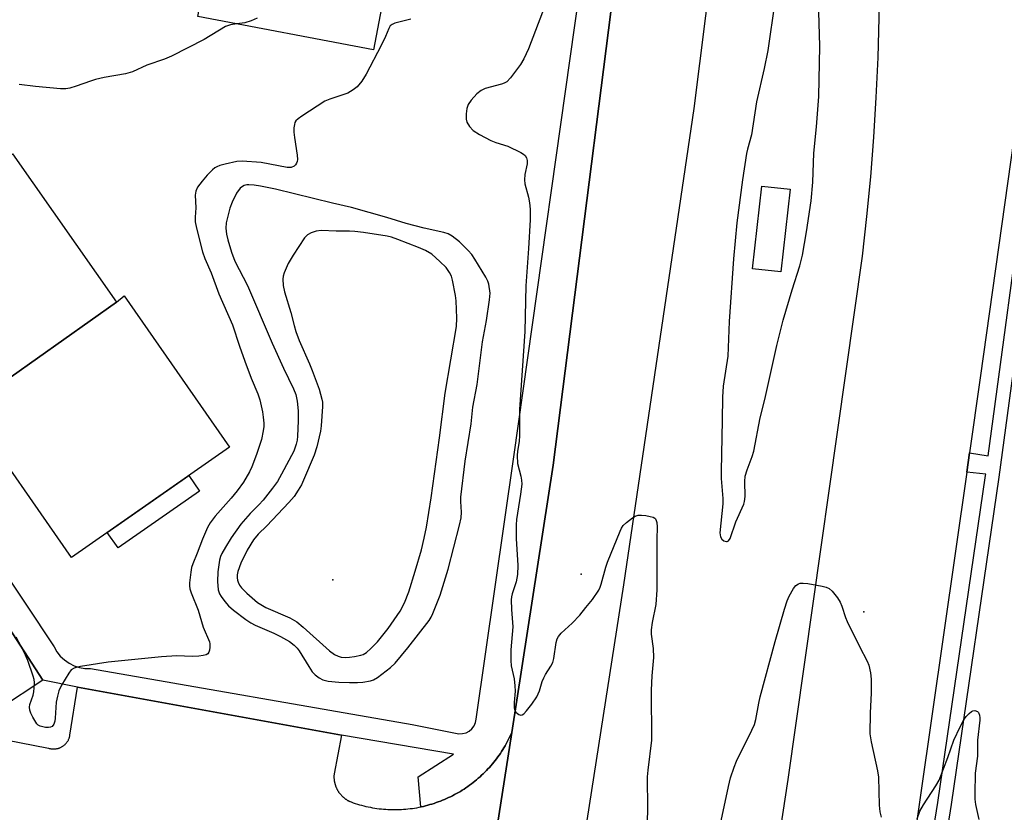
# Model space of a CAD drawing. Units: inches. Extents: x 1249766 to 1255766, y 533453 to 537454.
# Drawn here: x 1253708 to 1253972, y 534329 to 534542 of the extents above; entities that cross this region are included whole.
import ezdxf

# ---------------------------------------------------------------- set-up
doc = ezdxf.new("R2010")
doc.units = ezdxf.units.IN
doc.header["$MEASUREMENT"] = 0
for name, color, linetype in [('BLDG-Footprint', 5, 'Continuous'), ('CULTRL-Pad', 6, 'Continuous'), ('ELEV-Spot Elevation', 7, 'Continuous'), ('TRANS-Parking Lot', 4, 'Continuous'), ('TRANS-Road', 130, 'Continuous'), ('TRANS-Street Sidewalk', 7, 'Continuous'), ('Undefined', 1, 'Continuous')]:
    doc.layers.add(name, color=color, linetype=linetype)

msp = doc.modelspace()

# ---------------------------------------------------------------- linework, layer by layer
at = {"layer": 'BLDG-Footprint'}
for points, elevation in [([(1253766.3, 534576.05), (1253808.97, 534567.55), (1253802.51, 534533.7), (1253755.43, 534542.67), (1253761.95, 534576.88)], 451.74), ([(1253733.61, 534466.06), (1253691.24, 534436.1), (1253663.27, 534476.17), (1253705.81, 534505.88)], 452.11), ([(1253691.24, 534436.1), (1253733.61, 534466.06), (1253735.67, 534467.77), (1253763.94, 534427.28), (1253721.59, 534397.71), (1253694.06, 534437.13), (1253691.68, 534435.47)], 451.65)]:
    msp.add_lwpolyline(points, close=True, dxfattribs=dict(at, elevation=elevation))
at = {"layer": 'CULTRL-Pad'}
for points in [[(1253914.21, 534496.35), (1253911.73, 534474.21), (1253904.09, 534475.07), (1253906.56, 534497.2)], [(1253755.93, 534415.5), (1253734.07, 534400.24), (1253731.17, 534404.4), (1253753.03, 534419.66)]]:
    msp.add_lwpolyline(points, close=True, dxfattribs=at)
at = {"layer": 'ELEV-Spot Elevation'}
for p in [(1253791.66, 534391.67, 444.25), (1253858.19, 534393.24, 448.24), (1253933.98, 534383.13, 448.21)]:
    msp.add_point(p, dxfattribs=at)
at = {"layer": 'TRANS-Parking Lot'}
for points in [[(1253694.81, 534394.21), (1253713.92, 534364.87), (1253702.59, 534357.29)], [(1253704, 534348.84), (1253715.46, 534346.61), (1253715.61, 534346.56), (1253715.76, 534346.53), (1253715.91, 534346.49), (1253716.06, 534346.46), (1253716.22, 534346.44), (1253716.37, 534346.42), (1253716.53, 534346.41), (1253716.68, 534346.4), (1253716.83, 534346.4), (1253716.92, 534346.4), (1253717.07, 534346.41), (1253717.15, 534346.42), (1253717.3, 534346.43), (1253717.45, 534346.45), (1253717.68, 534346.49), (1253717.76, 534346.51), (1253717.91, 534346.54), (1253717.99, 534346.56), (1253718.13, 534346.61), (1253718.28, 534346.65), (1253718.35, 534346.68), (1253718.5, 534346.74), (1253718.64, 534346.8), (1253718.78, 534346.86), (1253718.92, 534346.94), (1253719.06, 534347.01), (1253719.12, 534347.05), (1253719.25, 534347.14), (1253719.38, 534347.22), (1253719.51, 534347.32), (1253719.63, 534347.41), (1253719.74, 534347.51), (1253719.86, 534347.62), (1253719.97, 534347.73), (1253720.08, 534347.84), (1253720.18, 534347.95), (1253720.28, 534348.07), (1253720.37, 534348.2), (1253720.42, 534348.26), (1253720.51, 534348.39), (1253720.59, 534348.52), (1253720.67, 534348.65), (1253720.75, 534348.79), (1253720.81, 534348.93), (1253720.88, 534349.07), (1253720.94, 534349.21), (1253720.99, 534349.36), (1253721.04, 534349.5), (1253721.09, 534349.65), (1253721.13, 534349.8), (1253721.16, 534349.96), (1253721.18, 534350.06), (1253723.2, 534362.98), (1253793.95, 534350.06), (1253791.97, 534339.7), (1253791.96, 534339.57), (1253791.95, 534339.45), (1253791.94, 534339.32), (1253791.93, 534339.19), (1253791.93, 534339.06), (1253791.93, 534338.94), (1253791.93, 534338.81), (1253791.94, 534338.68), (1253791.94, 534338.56), (1253791.95, 534338.43), (1253791.96, 534338.3), (1253791.97, 534338.17), (1253791.99, 534338.05), (1253792.01, 534337.92), (1253792.02, 534337.8), (1253792.05, 534337.67), (1253792.07, 534337.55), (1253792.09, 534337.42), (1253792.12, 534337.3), (1253792.15, 534337.17), (1253792.19, 534337.05), (1253792.22, 534336.93), (1253792.26, 534336.81), (1253792.3, 534336.68), (1253792.34, 534336.56), (1253792.38, 534336.44), (1253792.43, 534336.33), (1253792.47, 534336.21), (1253792.52, 534336.09), (1253792.57, 534335.97), (1253792.63, 534335.85), (1253792.68, 534335.74), (1253792.74, 534335.63), (1253792.8, 534335.51), (1253792.86, 534335.4), (1253792.92, 534335.29), (1253792.98, 534335.18), (1253793.05, 534335.07), (1253793.12, 534334.97), (1253793.19, 534334.86), (1253793.27, 534334.76), (1253793.34, 534334.65), (1253793.42, 534334.55), (1253793.49, 534334.45), (1253793.57, 534334.35), (1253793.65, 534334.25), (1253793.74, 534334.15), (1253793.82, 534334.06), (1253793.91, 534333.97), (1253794, 534333.88), (1253794.09, 534333.79), (1253794.18, 534333.7), (1253794.27, 534333.61), (1253794.36, 534333.52), (1253794.46, 534333.44), (1253794.56, 534333.36), (1253794.65, 534333.27), (1253794.75, 534333.2), (1253794.85, 534333.12), (1253794.96, 534333.04), (1253795.06, 534332.97), (1253795.17, 534332.9), (1253795.27, 534332.83), (1253795.38, 534332.76), (1253795.49, 534332.69), (1253795.6, 534332.63), (1253795.71, 534332.57), (1253795.82, 534332.51), (1253795.94, 534332.45), (1253796.05, 534332.4), (1253796.17, 534332.34), (1253796.28, 534332.28), (1253796.51, 534332.19), (1253797.07, 534331.99), (1253797.64, 534331.8), (1253798.21, 534331.62), (1253798.78, 534331.45), (1253799.35, 534331.3), (1253799.93, 534331.14), (1253800.51, 534331.01), (1253801.1, 534330.88), (1253801.68, 534330.76), (1253802.27, 534330.65), (1253802.86, 534330.56), (1253803.45, 534330.47), (1253804.04, 534330.39), (1253804.63, 534330.32), (1253805.23, 534330.26), (1253805.82, 534330.22), (1253806.41, 534330.18), (1253807.01, 534330.16), (1253807.61, 534330.14), (1253808.2, 534330.14), (1253808.8, 534330.14), (1253809.4, 534330.16), (1253809.99, 534330.19), (1253810.59, 534330.22), (1253811.18, 534330.27), (1253811.77, 534330.33), (1253812.37, 534330.4), (1253812.96, 534330.47), (1253813.55, 534330.56), (1253814.14, 534330.66), (1253814.73, 534330.77), (1253815.18, 534330.86), (1253815.31, 534330.89), (1253815.89, 534331.02), (1253816.47, 534331.16), (1253817.05, 534331.31), (1253817.62, 534331.47), (1253818.2, 534331.64), (1253818.76, 534331.82), (1253819.33, 534332.01), (1253819.89, 534332.21), (1253820.45, 534332.42), (1253821.01, 534332.64), (1253821.56, 534332.86), (1253822.1, 534333.1), (1253822.65, 534333.35), (1253823.18, 534333.61), (1253823.72, 534333.88), (1253824.25, 534334.15), (1253824.77, 534334.44), (1253825.29, 534334.73), (1253825.8, 534335.03), (1253826.31, 534335.35), (1253826.82, 534335.66), (1253827.31, 534335.99), (1253827.8, 534336.33), (1253828.29, 534336.68), (1253828.77, 534337.04), (1253829.24, 534337.4), (1253829.71, 534337.77), (1253830.17, 534338.15), (1253830.62, 534338.54), (1253831.07, 534338.93), (1253831.51, 534339.34), (1253831.94, 534339.75), (1253832, 534339.81), (1253832.37, 534340.17), (1253832.78, 534340.59), (1253833.19, 534341.03), (1253833.6, 534341.47), (1253833.99, 534341.91), (1253834.38, 534342.37), (1253834.76, 534342.83), (1253835.13, 534343.29), (1253835.49, 534343.77), (1253835.85, 534344.25), (1253836.19, 534344.73), (1253836.53, 534345.22), (1253836.86, 534345.72), (1253837.18, 534346.23), (1253837.49, 534346.74), (1253837.79, 534347.25), (1253838.09, 534347.77), (1253838.37, 534348.29), (1253838.65, 534348.82), (1253838.91, 534349.36), (1253839.17, 534349.9), (1253839.57, 534350.8), (1253833.73, 534313.02)]]:
    msp.add_lwpolyline(points, dxfattribs=at)
at = {"layer": 'TRANS-Road'}
for points in [[(1253833.73, 534313.02), (1253839.57, 534350.8), (1253850.65, 534422.4), (1253872.61, 534594.54), (1253876.65, 534626.68), (1253901.54, 534623.11), (1253900.79, 534616.68), (1253888.4, 534517.95), (1253869.57, 534390.38), (1253852.37, 534280.2)], [(1253904.78, 534280.2), (1253913.69, 534338.21), (1253933.54, 534478.47), (1253934.75, 534489.07), (1253935.78, 534499.69), (1253936.62, 534510.32), (1253937.28, 534520.96), (1253937.75, 534531.62), (1253938.04, 534542.29), (1253938.1, 534559.94), (1253937.78, 534574.02), (1253937.79, 534581.3), (1253937.94, 534588.57), (1253938.21, 534595.85), (1253938.61, 534603.11), (1253939.13, 534610.37), (1253939.79, 534617.62), (1253988.37, 534610.65)], [(1253978.28, 534539.14), (1253965.12, 534445.87), (1253962.23, 534425.72), (1253961.5, 534420.59), (1253945.98, 534312.18)]]:
    msp.add_lwpolyline(points, dxfattribs=at)
at = {"layer": 'TRANS-Street Sidewalk'}
for points in [[(1253951.98, 534320.87), (1253953.8, 534332.05), (1253966.55, 534419.68), (1253966.6, 534420.06), (1253961.5, 534420.59), (1253962.23, 534425.72), (1253967.27, 534424.97), (1253978.04, 534504.94)], [(1253981.62, 534504.47), (1253970.13, 534419.18), (1253957.37, 534331.5), (1253955.54, 534320.23)]]:
    msp.add_lwpolyline(points, dxfattribs=at)
for points in [[(1253872.61, 534594.54, 0), (1253850.65, 534422.4, 0), (1253839.57, 534350.8, 0), (1253839.17, 534349.9, 0), (1253838.91, 534349.36, 0), (1253838.65, 534348.82, 0), (1253838.37, 534348.29, 0), (1253838.09, 534347.77, 0), (1253837.79, 534347.25, 0), (1253837.49, 534346.74, 0), (1253837.18, 534346.23, 0), (1253836.86, 534345.72, 0), (1253836.53, 534345.22, 0), (1253836.19, 534344.73, 0), (1253835.85, 534344.25, 0), (1253835.49, 534343.77, 0), (1253835.13, 534343.29, 0), (1253834.76, 534342.83, 0), (1253834.38, 534342.37, 0), (1253833.99, 534341.91, 0), (1253833.6, 534341.47, 0), (1253833.19, 534341.03, 0), (1253832.78, 534340.59, 0), (1253832.37, 534340.17, 0), (1253832, 534339.81, 0), (1253831.94, 534339.75, 0), (1253831.51, 534339.34, 0), (1253831.07, 534338.93, 0), (1253830.62, 534338.54, 0), (1253830.17, 534338.15, 0), (1253829.71, 534337.77, 0), (1253829.24, 534337.4, 0), (1253828.77, 534337.04, 0), (1253828.29, 534336.68, 0), (1253827.8, 534336.33, 0), (1253827.31, 534335.99, 0), (1253826.82, 534335.66, 0), (1253826.31, 534335.35, 0), (1253825.8, 534335.03, 0), (1253825.29, 534334.73, 0), (1253824.77, 534334.44, 0), (1253824.25, 534334.15, 0), (1253823.72, 534333.88, 0), (1253823.18, 534333.61, 0), (1253822.65, 534333.35, 0), (1253822.1, 534333.1, 0), (1253821.56, 534332.86, 0), (1253821.01, 534332.64, 0), (1253820.45, 534332.42, 0), (1253819.89, 534332.21, 0), (1253819.33, 534332.01, 0), (1253818.76, 534331.82, 0), (1253818.2, 534331.64, 0), (1253817.62, 534331.47, 0), (1253817.05, 534331.31, 0), (1253816.47, 534331.16, 0), (1253815.89, 534331.02, 0), (1253815.31, 534330.89, 0), (1253815.18, 534330.86, 0), (1253814.46, 534338.95, 0), (1253823.97, 534345, 0), (1253793.95, 534350.06, 0), (1253723.2, 534362.98, 0), (1253713.92, 534364.87, 0), (1253694.81, 534394.21, 0)], [(1253693.87, 534408.3, 0), (1253716.9, 534373.74, 0), (1253717.66, 534372.44, 0), (1253718.59, 534371.26, 0), (1253719.69, 534370.23, 0), (1253720.92, 534369.37, 0), (1253722.27, 534368.7, 0), (1253723.7, 534368.24, 0), (1253725.18, 534367.99, 0), (1253726.69, 534367.95, 0), (1253812.93, 534352.97, 0), (1253824.5, 534350.63, 0), (1253825.44, 534350.46, 0), (1253826.4, 534350.51, 0), (1253827.32, 534350.76, 0), (1253828.17, 534351.2, 0), (1253828.9, 534351.82, 0), (1253829.48, 534352.58, 0), (1253829.88, 534353.45, 0), (1253830.08, 534354.38, 0), (1253840.1, 534424.68, 0), (1253859.01, 534558.03, 0)]]:
    msp.add_polyline3d(points, dxfattribs=at)
at = {"layer": 'Undefined'}
for points, elevation in [([(1253910.33, 534548.47), (1253908.78, 534537.28), (1253908.18, 534533.53), (1253907.22, 534528.68), (1253905.2, 534519.82), (1253903.86, 534510.96), (1253902.75, 534507.08), (1253902.51, 534505.97), (1253901.42, 534498.92), (1253899.86, 534487.37), (1253899.03, 534477.72), (1253897.87, 534460.91), (1253897.46, 534451.59), (1253896.25, 534443.57), (1253896.03, 534440.64), (1253895.98, 534434.48), (1253895.66, 534420.86), (1253895.73, 534418.85), (1253896.13, 534413.54), (1253896.15, 534412.11), (1253895.35, 534404.27), (1253895.5, 534403.26), (1253895.85, 534402.59), (1253896.43, 534402.14), (1253897.09, 534401.95), (1253897.3, 534401.97), (1253897.68, 534402.17), (1253898.12, 534402.79), (1253899.67, 534407.28), (1253901.76, 534411.97), (1253902, 534412.69), (1253902.18, 534414.01), (1253902.01, 534418.08), (1253902.17, 534419.52), (1253902.68, 534421.22), (1253904.02, 534424.79), (1253904.44, 534426.17), (1253906.14, 534435.09), (1253907.4, 534440), (1253910.66, 534454.5), (1253912.34, 534461.3), (1253914.7, 534469.41), (1253916.76, 534475.83), (1253917.52, 534478.68), (1253918.61, 534484.91), (1253919.8, 534493.22), (1253920.28, 534498.28), (1253920.53, 534506), (1253921.21, 534513.07), (1253921.85, 534521.23), (1253922.12, 534534.72), (1253921.9, 534543.88)], 446), ([(1253812.53, 534541.93), (1253808.28, 534540.85), (1253807.51, 534540.54), (1253807, 534540.12), (1253806.61, 534539.44), (1253805.73, 534537.29), (1253804.59, 534534.86), (1253800.55, 534527.23), (1253799.36, 534525.27), (1253798.17, 534523.78), (1253797.1, 534522.95), (1253795.68, 534522.14), (1253790.78, 534520.51), (1253789.47, 534519.92), (1253783.28, 534515.92), (1253782.33, 534515.24), (1253781.73, 534514.66), (1253781.46, 534514.2), (1253781.31, 534513.68), (1253781.19, 534512.85), (1253781.17, 534511.69), (1253781.33, 534510.22), (1253782.07, 534505.52), (1253782.13, 534504.36), (1253782.04, 534503.82), (1253781.85, 534503.32), (1253781.58, 534502.87), (1253781.23, 534502.5), (1253780.5, 534502.17), (1253779.38, 534502.14), (1253772.41, 534503.48), (1253767.37, 534503.9), (1253765.91, 534503.81), (1253762.78, 534503.08), (1253761.37, 534502.69), (1253760.56, 534502.39), (1253759.98, 534502.06), (1253759.34, 534501.56), (1253757.96, 534500.12), (1253756.65, 534498.53), (1253755.4, 534496.87), (1253754.88, 534495.87), (1253754.75, 534494.77), (1253754.9, 534491.4), (1253754.71, 534488.88), (1253754.73, 534487.64), (1253755.06, 534485.94), (1253756.73, 534479.57), (1253757.34, 534477.82), (1253759.02, 534473.96), (1253761.09, 534468.34), (1253764.75, 534460.02), (1253766.59, 534454.33), (1253768, 534450.32), (1253769.76, 534445.76), (1253771.54, 534441.56), (1253772.02, 534439.96), (1253772.76, 534436.75), (1253772.99, 534435.32), (1253773.12, 534433.64), (1253773.11, 534432.78), (1253772.97, 534431.6), (1253772.47, 534429.33), (1253771.14, 534425.27), (1253769.88, 534421.94), (1253769.28, 534420.6), (1253767.66, 534417.84), (1253765.97, 534415.56), (1253764.36, 534413.56), (1253760.06, 534408.78), (1253758.72, 534406.95), (1253758.05, 534405.7), (1253756.68, 534402.56), (1253755.29, 534398.86), (1253754.08, 534396.02), (1253753.75, 534395), (1253753.55, 534393.8), (1253753.23, 534390.86), (1253753.22, 534390.07), (1253753.33, 534389.32), (1253753.69, 534388.19), (1253755.58, 534383.56), (1253756.85, 534379.04), (1253758.56, 534375.09), (1253758.69, 534374.55), (1253758.7, 534373.68), (1253758.56, 534372.83), (1253758.39, 534372.32), (1253758.12, 534371.9), (1253757.7, 534371.64), (1253756.91, 534371.42), (1253755.75, 534371.25), (1253753.97, 534371.16), (1253749.79, 534371.33), (1253745.68, 534371.05), (1253731.4, 534369.64), (1253723.99, 534368.5), (1253722.83, 534368.26), (1253722.29, 534368.07), (1253721.53, 534367.56), (1253720.84, 534366.69), (1253718.91, 534363.48), (1253718.17, 534361.94), (1253717.8, 534360.58), (1253717.47, 534358.92), (1253717.25, 534354.64), (1253717.1, 534353.81), (1253716.84, 534353.04), (1253716.4, 534352.44), (1253715.96, 534352.2), (1253715.44, 534352.12), (1253714.58, 534352.17), (1253713.17, 534352.51), (1253712.69, 534352.76), (1253712.29, 534353.15), (1253711.22, 534354.92), (1253710.69, 534356), (1253710.39, 534356.82), (1253710.3, 534357.58), (1253710.38, 534358.3), (1253711.28, 534360.82), (1253711.5, 534361.66), (1253711.61, 534362.77), (1253711.63, 534364.17), (1253711.56, 534365), (1253711.36, 534365.86), (1253709.89, 534370.08), (1253708.87, 534372.29), (1253706.74, 534376.39)], 450), ([(1253771.34, 534542.23), (1253769.73, 534541.51), (1253768.04, 534540.97), (1253765.9, 534540.67)], 452), ([(1253847.79, 534543.84), (1253844.08, 534534), (1253842.82, 534531.28), (1253841.9, 534529.76), (1253839.25, 534526.18), (1253838.24, 534525.16), (1253837.56, 534524.8), (1253836.82, 534524.55), (1253832.44, 534523.32), (1253831.42, 534522.77), (1253830.26, 534521.88), (1253828.69, 534520.18), (1253827.86, 534519.03), (1253827.5, 534517.97), (1253827.32, 534516.53), (1253827.32, 534515.11), (1253827.56, 534514.33), (1253828.29, 534513.16), (1253829.23, 534512.14), (1253830.91, 534511.06), (1253833.93, 534509.41), (1253835.3, 534508.89), (1253838.5, 534507.87), (1253842.01, 534506.2), (1253842.75, 534505.75), (1253843.17, 534505.38), (1253843.55, 534504.77), (1253843.75, 534504.06), (1253843.72, 534503.21), (1253843.1, 534500.3), (1253842.98, 534498.91), (1253843.12, 534497.84), (1253844.06, 534494.19), (1253844.33, 534492.76), (1253844.48, 534491.03), (1253844.49, 534488.17), (1253844.09, 534480.46), (1253843.33, 534470.45), (1253843.07, 534458.28), (1253841.69, 534437.33), (1253841.69, 534430.36), (1253841.54, 534428.8), (1253841.11, 534426.18), (1253841.04, 534425.05), (1253841.15, 534422.84), (1253842.04, 534419.49), (1253842.21, 534418.43), (1253842.24, 534417.33), (1253841.93, 534414.67), (1253840.89, 534407.87), (1253840.76, 534406.43), (1253840.76, 534402.8), (1253841.2, 534395.55), (1253841.15, 534393.18), (1253840.8, 534391.19), (1253839.7, 534387.96), (1253839.52, 534387.19), (1253839.45, 534386.36), (1253839.54, 534383.77), (1253839.9, 534379.14), (1253839.31, 534372.93), (1253839.32, 534370.06), (1253839.46, 534368.64), (1253840.21, 534365.2), (1253840.44, 534363.28), (1253840.48, 534361.92), (1253840.22, 534358.84), (1253840.2, 534357.39), (1253840.39, 534356.62), (1253840.69, 534356.21), (1253841.08, 534355.87), (1253841.52, 534355.61), (1253841.97, 534355.47), (1253842.39, 534355.53), (1253842.78, 534355.8), (1253843.53, 534356.59), (1253844.97, 534358.42), (1253846.3, 534360.32), (1253847.01, 534361.93), (1253847.77, 534364.45), (1253848.16, 534365.48), (1253848.62, 534366.34), (1253850.04, 534368.54), (1253850.56, 534369.56), (1253850.83, 534370.65), (1253851.45, 534374.89), (1253851.77, 534375.87), (1253852.12, 534376.55), (1253852.84, 534377.39), (1253855.78, 534380.1), (1253857.8, 534382.2), (1253859.4, 534384.33), (1253861.21, 534386.46), (1253862.88, 534388.92), (1253863.26, 534389.71), (1253863.55, 534390.54), (1253864.81, 534395.08), (1253865.28, 534396.48), (1253868.65, 534404.73), (1253869.02, 534405.54), (1253869.47, 534406.28), (1253870.29, 534407.1), (1253871.93, 534408.36), (1253872.67, 534408.81), (1253873.46, 534409.06), (1253874.32, 534409.06), (1253875.51, 534408.92), (1253876.68, 534408.72), (1253877.48, 534408.48), (1253877.91, 534408.22), (1253878.06, 534408.03), (1253878.29, 534407.57), (1253878.43, 534407.04), (1253878.52, 534405.94), (1253878.44, 534402.49), (1253878.48, 534389.06), (1253878.22, 534385.07), (1253877.22, 534380.26), (1253876.92, 534378.27), (1253876.96, 534377.11), (1253877.51, 534373.34), (1253877.59, 534370.89), (1253877.12, 534365.98), (1253876.93, 534362.11), (1253877.04, 534348.78), (1253876.02, 534340.7), (1253875.87, 534338.97), (1253875.93, 534330.39), (1253875.65, 534320.09)], 448), ([(1253765.9, 534540.67), (1253764.17, 534540.38), (1253762.85, 534539.92), (1253757.16, 534536.46), (1253748.37, 534532.01), (1253746.48, 534531.2), (1253741.78, 534529.6), (1253737.95, 534527.81), (1253736.05, 534527.24), (1253730.32, 534526.27), (1253728.04, 534525.76), (1253726.65, 534525.35), (1253722.82, 534523.93), (1253721.12, 534523.43), (1253720.06, 534523.26), (1253718.65, 534523.29), (1253711.98, 534523.88), (1253707.53, 534524.46)], 452), ([(1253895.71, 534327.15), (1253897.66, 534336.33), (1253898.24, 534338.68), (1253899.17, 534341.48), (1253899.81, 534343.14), (1253903.92, 534351.4), (1253904.6, 534352.97), (1253904.95, 534354.27), (1253905.76, 534358.68), (1253906.16, 534360.4), (1253910.21, 534375.2), (1253912.68, 534383.86), (1253913.41, 534386.05), (1253913.96, 534387.36), (1253915.06, 534389.36), (1253915.73, 534390.22), (1253916.39, 534390.65), (1253916.88, 534390.82), (1253917.72, 534390.85), (1253918.9, 534390.7), (1253922.74, 534390.04), (1253923.87, 534389.77), (1253924.61, 534389.39), (1253925.41, 534388.63), (1253926.85, 534386.87), (1253927.64, 534385.69), (1253928.08, 534384.64), (1253929.03, 534381.63), (1253929.46, 534380.54), (1253932.76, 534373.81), (1253934.84, 534369.89), (1253935.29, 534368.81), (1253935.77, 534366.78), (1253935.91, 534365.05), (1253935.86, 534361.31), (1253935.61, 534356.08), (1253935.57, 534350.44), (1253935.88, 534348.33), (1253937.59, 534340.55), (1253937.89, 534338.82), (1253938.09, 534331.33), (1253938.21, 534329.55), (1253938.57, 534328.14)], 448), ([(1253948.23, 534327.7), (1253948.95, 534329.75), (1253949.9, 534331.41), (1253953.27, 534336.48), (1253954.14, 534337.99), (1253956.48, 534344.1), (1253958.07, 534348.77), (1253959.72, 534352.3), (1253960.7, 534354.17), (1253961.38, 534355.1), (1253962.14, 534355.93), (1253962.75, 534356.44), (1253963.19, 534356.65), (1253963.68, 534356.68), (1253964.36, 534356.45), (1253964.68, 534356.12), (1253964.94, 534355.46), (1253965.05, 534354.7), (1253965.05, 534354.11), (1253964.37, 534348.74), (1253964.4, 534344.47), (1253963.81, 534339.89), (1253963.65, 534334.4), (1253963.68, 534332.95), (1253963.84, 534331.51), (1253964.73, 534327.47)], 448)]:
    msp.add_lwpolyline(points, dxfattribs=dict(at, elevation=elevation))
for points, elevation in [([(1253769.09, 534497.56), (1253768.56, 534497.52), (1253767.83, 534497.33), (1253767.39, 534497.12), (1253766.78, 534496.61), (1253765.79, 534495.28), (1253764.62, 534492.93), (1253764.03, 534491.3), (1253763.03, 534487.37), (1253762.94, 534485.97), (1253763.12, 534484.34), (1253763.49, 534482.8), (1253764.51, 534479.46), (1253765.4, 534477.13), (1253768.73, 534470.61), (1253775.34, 534455.13), (1253778.41, 534448.4), (1253781.07, 534442.84), (1253781.69, 534441.37), (1253782.09, 534439.62), (1253782.3, 534437), (1253782.32, 534434.31), (1253782.15, 534430.23), (1253782.04, 534429.1), (1253781.84, 534428.08), (1253781.14, 534426.17), (1253777.9, 534420.02), (1253776.79, 534418.09), (1253775.48, 534416.25), (1253772.97, 534413.01), (1253771.82, 534411.78), (1253769.44, 534409.5), (1253766.98, 534406.59), (1253764.39, 534402.93), (1253762.85, 534400.47), (1253761.89, 534398.74), (1253761.55, 534397.97), (1253761.24, 534396.95), (1253760.8, 534393.85), (1253760.68, 534391.26), (1253760.92, 534389.03), (1253761.27, 534388), (1253761.68, 534387.26), (1253762.72, 534385.86), (1253763.67, 534384.75), (1253764.99, 534383.59), (1253768.29, 534381.12), (1253769.68, 534380.18), (1253770.82, 534379.58), (1253775.78, 534377.43), (1253777.56, 534376.56), (1253780, 534375.18), (1253781.29, 534374.22), (1253782.1, 534373.41), (1253782.64, 534372.72), (1253785.16, 534368.52), (1253786.11, 534367.1), (1253786.86, 534366.28), (1253787.94, 534365.44), (1253788.98, 534364.96), (1253790.35, 534364.56), (1253793.2, 534364.3), (1253796.06, 534364.16), (1253798.23, 534364.18), (1253799.7, 534364.32), (1253801.74, 534364.67), (1253802.57, 534364.93), (1253803.56, 534365.52), (1253807.05, 534368.24), (1253808.3, 534369.36), (1253811.77, 534373.53), (1253817.43, 534380.78), (1253818.01, 534381.72), (1253818.46, 534382.7), (1253820.37, 534387.64), (1253822.54, 534394.59), (1253825.59, 534406.33), (1253826.02, 534408.31), (1253826.1, 534409.87), (1253825.93, 534412.67), (1253825.95, 534413.89), (1253827.11, 534423.52), (1253828.71, 534433.53), (1253829.16, 534437.96), (1253830.29, 534444.02), (1253831.72, 534455.49), (1253832.83, 534461.21), (1253833.66, 534466.75), (1253833.76, 534468.48), (1253833.4, 534470.95), (1253833.17, 534471.74), (1253832.65, 534472.8), (1253829.72, 534477.62), (1253828.89, 534478.84), (1253827.89, 534479.95), (1253825.54, 534482.25), (1253823.65, 534483.75), (1253822.5, 534484.42), (1253821.37, 534484.76), (1253816.11, 534485.92), (1253811.32, 534487.21), (1253806.06, 534488.81), (1253796.65, 534491.47), (1253791.52, 534492.59), (1253776.23, 534496.37), (1253772.22, 534497.18), (1253770.51, 534497.45)], 448), ([(1253788.53, 534485.26), (1253787.12, 534485.12), (1253785.81, 534484.66), (1253784.84, 534484.15), (1253784.04, 534483.36), (1253780.99, 534478.69), (1253779.62, 534476.42), (1253778.58, 534473.94), (1253778.33, 534473.09), (1253778.21, 534472.24), (1253778.36, 534470.53), (1253778.7, 534468.83), (1253780.33, 534463.3), (1253781.24, 534459.82), (1253781.73, 534458.21), (1253782.58, 534455.86), (1253785.36, 534449.61), (1253786.11, 534447.77), (1253787.94, 534442.83), (1253788.7, 534440.12), (1253788.82, 534439.28), (1253788.84, 534438.12), (1253788.53, 534432.93), (1253788.3, 534431.51), (1253787.37, 534427.31), (1253786.63, 534425.12), (1253783.81, 534418.41), (1253783.19, 534417.13), (1253782.36, 534415.7), (1253781.23, 534414.07), (1253779.88, 534412.44), (1253773.9, 534406.19), (1253771.61, 534403.9), (1253770.36, 534402.39), (1253768.66, 534399.69), (1253766.95, 534396.14), (1253766.2, 534393.98), (1253766.02, 534393.01), (1253765.98, 534392.23), (1253766.07, 534391.63), (1253766.26, 534391.09), (1253766.65, 534390.31), (1253767.13, 534389.58), (1253768.57, 534388.13), (1253771.45, 534385.62), (1253773.7, 534384.33), (1253780.13, 534381.52), (1253781.96, 534380.49), (1253783.72, 534379.06), (1253790.71, 534372.72), (1253792.05, 534371.71), (1253793.09, 534371.22), (1253793.9, 534371.01), (1253794.97, 534370.93), (1253796.06, 534370.95), (1253797.43, 534371.13), (1253799.13, 534371.48), (1253799.77, 534371.73), (1253800.61, 534372.27), (1253801.84, 534373.35), (1253803.59, 534375.14), (1253806.46, 534378.7), (1253809.68, 534383.29), (1253810.86, 534385.51), (1253811.99, 534388.47), (1253813.71, 534394), (1253815.4, 534399.74), (1253816.15, 534402.85), (1253816.72, 534405.84), (1253817.99, 534413.71), (1253820.24, 534429.77), (1253821.72, 534441.69), (1253824.81, 534459.62), (1253824.9, 534461.79), (1253824.68, 534466.43), (1253824.5, 534467.89), (1253823.73, 534471.98), (1253823.4, 534473.1), (1253822.91, 534474.04), (1253821.97, 534475.35), (1253820.3, 534476.99), (1253818.12, 534478.93), (1253816.47, 534479.96), (1253814.63, 534480.79), (1253809.06, 534482.88), (1253807.38, 534483.48), (1253806.2, 534483.79), (1253799.81, 534484.78), (1253797.53, 534485.07), (1253796.13, 534485.13), (1253792.55, 534485.11)], 446)]:
    msp.add_lwpolyline(points, close=True, dxfattribs=dict(at, elevation=elevation))

doc.saveas('drawing.dxf')
